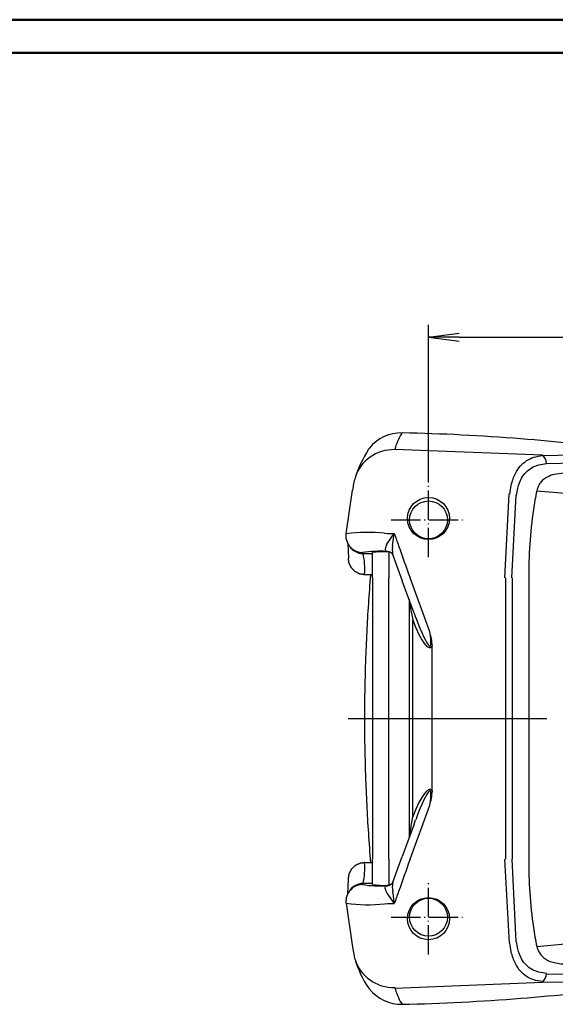
# Model space of a CAD drawing. Units: millimetres. Extents: x 1 to 593, y 1 to 419.
# Drawn here: x 129 to 194, y 300 to 419 of the extents above; entities that cross this region are included whole.
import ezdxf

# ---------------------------------------------------------------- set-up
doc = ezdxf.new("R2010")
doc.units = ezdxf.units.MM
doc.linetypes.add('ACAD_ISO04W100', pattern=[30, 24, -3, 0, -3])
doc.styles.get("Standard").update_dxf_attribs({"font": 'isocp.shx', "width": 1.2})
doc.dimstyles.new('phoenix', dxfattribs={"dimtxt": 2.5, "dimasz": 3.72, "dimexe": 1.5, "dimexo": 0, "dimgap": 0.5, "dimtad": 1, "dimdec": 6, "dimdsep": 46, "dimtxsty": 'Standard', "dimblk": '_OPEN15', "dimcen": 0, "dimclrd": 1, "dimclre": 1, "dimclrt": 5, "dimadec": 4, "dimazin": 2, "dimtfac": 0.666667, "dimtdec": 6, "dimtmove": 0, "dimatfit": 0, "dimldrblk": '_OPEN15', "dimfxl": 1, "dimtolj": 1, "dimlwd": 25, "dimlwe": 25, "dimarcsym": 0})

# ---------------------------------------------------------------- blocks, each defined once
blk = doc.blocks.new('_OPEN15', base_point=(1, 0))
at = {"color": 0, "linetype": 'ByBlock'}
for p, q in [((1, 0), (0, 0.132)), ((0, 0), (1, 0)), ((1, 0), (0, -0.132))]:
    blk.add_line(p, q, dxfattribs=at)
blk = doc.blocks.new('*D22')
at = {"color": 1, "linetype": 'Continuous', "lineweight": 25}
for p, q in [((178.74, 363.07), (178.74, 382.15)), ((280.74, 363.07), (280.74, 382.15)), ((182.46, 380.65), (277.02, 380.65))]:
    blk.add_line(p, q, dxfattribs=at)
at = {"color": 1, "linetype": 'Continuous', "lineweight": 25, "xscale": 3.72, "yscale": 3.72, "zscale": 3.72, "rotation": 180}
blk.add_blockref('_OPEN15', (178.74, 380.65), dxfattribs=at)
at = {"color": 1, "linetype": 'Continuous', "lineweight": 25, "xscale": 3.72, "yscale": 3.72, "zscale": 3.72}
blk.add_blockref('_OPEN15', (280.74, 380.65), dxfattribs=at)
at = {"color": 5, "linetype": 'Continuous', "lineweight": 35, "insert": (229.74, 382.9), "char_height": 3.5, "attachment_point": 5}
blk.add_mtext('\\A1;102', dxfattribs=at)

msp = doc.modelspace()

# ---------------------------------------------------------------- linework, layer by layer
at = {"color": 1, "linetype": 'Continuous', "lineweight": 50}
msp.add_line((1, 419), (593, 419), dxfattribs=at)
at = {"color": 3, "linetype": 'Continuous', "lineweight": 50}
msp.add_line((20, 415), (589, 415), dxfattribs=at)
at = {"color": 1}
for p, q in [((175.47, 368.95), (175.57, 369.09)), ((174.67, 367.13), (192.5, 366.42)), ((192.49, 366.37), (196.25, 366.43)), ((192.99, 365.39), (196.5, 365.45)), ((187.94, 351.58), (188.5, 361.71)), ((191.82, 362.1), (195.23, 361.79)), ((188.8, 351.57), (189.32, 361.54)), ((173.44, 356.95), (173.8, 356.93)), ((173.78, 355.78), (174.6, 356.93)), ((173.8, 356.93), (174.61, 356.93)), ((174.41, 355.45), (174.61, 356.93)), ((173.68, 355.55), (173.79, 355.77)), ((170.78, 354.62), (170.85, 354.49)), ((173.66, 354.77), (173.74, 354.72)), ((173.96, 354.69), (173.96, 351.57)), ((174.39, 355.17), (174.42, 355.45)), ((173.96, 317.57), (173.96, 351.57)), ((178.89, 345.05), (176.51, 351.57)), ((188.02, 351.57), (188.02, 317.57)), ((188.87, 317.57), (188.87, 351.57)), ((176.67, 347.34), (176.83, 346.45)), ((176.83, 322.69), (176.83, 346.45)), ((179.2, 325.81), (179.2, 343.33)), ((176.51, 317.57), (178.89, 324.09)), ((176.67, 321.8), (176.83, 322.69)), ((173.96, 317.57), (173.96, 314.45)), ((187.93, 317.57), (188.47, 307.43)), ((188.79, 317.57), (189.29, 307.6)), ((170.78, 314.52), (170.85, 314.65)), ((171.96, 314.65), (170.85, 314.65)), ((173.74, 314.43), (173.66, 314.38)), ((173.68, 313.59), (173.79, 313.37)), ((173.78, 313.37), (174.6, 312.21)), ((174.39, 313.97), (174.42, 313.69)), ((174.41, 313.69), (174.61, 312.21)), ((173.44, 312.19), (173.8, 312.21)), ((173.8, 312.21), (174.61, 312.21)), ((191.82, 307.04), (195.23, 307.35)), ((192.99, 303.75), (196.5, 303.69)), ((174.67, 302.01), (192.5, 302.74)), ((192.49, 302.77), (196.25, 302.71))]:
    msp.add_line(p, q, dxfattribs=at)
for p, q in [((171.49, 367.11), (171.6, 367.24)), ((168.8, 356.87), (169.56, 362.17)), ((168.99, 355.74), (169.06, 353.94)), ((169.03, 355.67), (169.09, 355.54)), ((171.96, 354.49), (170.85, 354.49)), ((171.96, 351.57), (171.96, 354.62)), ((174.41, 354.43), (174.45, 354.33)), ((174.45, 354.33), (175.57, 351.23)), ((171.96, 351.94), (171.05, 351.94)), ((171.96, 351.57), (171.96, 317.57)), ((177, 347.32), (175.57, 351.23)), ((190.84, 351.57), (190.84, 317.57)), ((176.4, 348.95), (176.4, 320.19)), ((177, 347.32), (177.19, 346.79)), ((177, 321.82), (175.57, 317.91)), ((177, 321.82), (177.19, 322.35)), ((174.45, 314.81), (175.57, 317.91)), ((171.05, 317.2), (171.96, 317.2)), ((171.96, 314.52), (171.96, 317.57)), ((168.99, 313.4), (169.07, 315.2)), ((174.41, 314.71), (174.45, 314.81)), ((169.03, 313.47), (169.09, 313.6)), ((168.8, 312.27), (169.56, 306.97)), ((169.55, 306.97), (169.86, 305.46)), ((171.49, 302.04), (171.6, 301.9)), ((175.47, 300.19), (175.57, 300.05))]:
    msp.add_line(p, q)
at = {"color": 1, "linetype": 'ACAD_ISO04W100', "lineweight": 25, "ltscale": 0.147541}
for p, q in [((178.74, 354.07), (178.74, 363.07)), ((174.24, 358.57), (183.24, 358.57)), ((178.74, 306.07), (178.74, 315.07)), ((174.24, 310.57), (183.24, 310.57))]:
    msp.add_line(p, q, dxfattribs=at)
at = {"color": 1, "linetype": 'ACAD_ISO04W100', "lineweight": 25}
msp.add_line((169.05, 334.57), (292.37, 334.57), dxfattribs=at)
for centre, radius in [((178.74, 358.74), 2.54), ((178.74, 358.57), 2.29), ((178.74, 310.4), 2.54), ((178.74, 310.57), 2.29)]:
    msp.add_circle(centre, radius)
for centre, radius, start, end in [((175.47, 364.12), 4.97, 88.784, 141.0307), ((184.68, 358.8), 15.58, 147.8111, 161.7873), ((181.46, 360.46), 12.02, 164.5032, 171.8153), ((172.87, 341.91), 12.88, 86.4938, 99.3498), ((173.29, 346.48), 8.25, 86.8485, 99.2803), ((173.74, 353.74), 0.978, 77.3139, 90.0331), ((173.74, 353.71), 1.01, 61.9797, 77.3267), ((173.69, 353.83), 0.924, 37.8187, 58.7476), ((172.87, 327.23), 12.88, 260.6502, 273.5062), ((173.29, 322.67), 8.25, 260.7197, 273.1515), ((173.74, 315.4), 0.978, 269.9674, 282.6855), ((173.74, 315.44), 1.01, 282.6734, 298.016), ((173.69, 315.3), 0.921, 301.2133, 322.2186), ((180.94, 308.58), 11.49, 195.7028, 214.6988), ((175.47, 305.02), 4.97, 218.9693, 271.216)]:
    msp.add_arc(centre, radius, start, end)
at = {"color": 1}
for centre, radius, start, end in [((181.16, 365.44), 6.69, 148.3358, 165.923), ((171.43, 338.64), 18.43, 83.7351, 98.1838), ((162.19, 352.67), 8.85, 355.6742, 11.8601), ((173.9, 355.09), 0.402, 210.2718, 232.9081), ((176.63, 354.89), 2.26, 172.9877, 194.3737), ((169.87, 342.51), 9.37, 5.0414, 15.7438), ((169.87, 326.63), 9.37, 344.2562, 354.9586), ((162.19, 316.47), 8.85, 348.1399, 4.3259), ((173.9, 314.05), 0.402, 127.0919, 149.7282), ((176.63, 314.25), 2.26, 165.6263, 187.0123), ((171.43, 330.51), 18.43, 261.8162, 276.2649), ((181.16, 303.7), 6.69, 194.0776, 211.6636)]:
    msp.add_arc(centre, radius, start, end, dxfattribs=at)
for centre, major_axis, ratio, start_param, end_param in [((175.55, 367.59), (-0.03, -1.5), 0.087135, 3.141593, 3.195851), ((170.79, 356.62), (1.76, 0.94), 0.998242, 3.141593, 4.216749), ((170.86, 356.49), (1.76, 0.95), 0.998241, 3.141593, 4.216036), ((173.65, 353.77), (0.515, 0.857), 0.994829, 0, 0.539097), ((171.05, 353.44), (0, 1.5), 0.087156, 2.84306, 3.141593), ((170.79, 312.52), (1.76, -0.94), 0.998242, 2.066436, 3.141593), ((173.65, 315.37), (0.515, -0.857), 0.994829, 5.744088, 6.283185), ((175.55, 301.55), (0.03, -1.5), 0.087135, 6.228927, 6.283185)]:
    msp.add_ellipse(centre, major_axis=major_axis, ratio=ratio, start_param=start_param, end_param=end_param)
for centre, major_axis, ratio, start_param, end_param in [((174.65, 362.19), (-4.77, 1.48), 0.973293, 5.001852, 6.283185), ((192.42, 365.37), (-0.073, 0.997), 0.574997, 4.670508, 6.027524), ((180.75, 351.57), (-22.67, 62.99), 0.059558, 1.464196, 1.487654), ((180.75, 351.57), (-22.67, 62.99), 0.059558, 1.487654, 1.549364), ((177.4, 343.55), (-1, 5.5), 0.011992, 0.218992, 0.808537), ((176.61, 352.9), (2.36, -9.77), 0.165195, 5.392045, 6.455267), ((176.03, 352.9), (2.9, -9.58), 0.083372, 5.377972, 6.869727), ((176.61, 316.25), (2.36, 9.77), 0.165195, 6.111104, 7.174326), ((176.03, 316.25), (2.9, 9.58), 0.083372, 5.696643, 7.188399), ((177.4, 325.59), (-1, -5.5), 0.011992, 5.474648, 6.064193), ((171.05, 315.7), (0, 1.5), 0.087156, 0, 0.298532), ((180.75, 317.57), (-22.67, -62.99), 0.059558, 4.733821, 4.795531), ((170.86, 312.65), (1.76, -0.95), 0.998241, 2.067149, 3.141593), ((180.75, 317.57), (-22.67, -62.99), 0.059558, 4.795531, 4.818989), ((174.65, 306.95), (-4.77, -1.48), 0.973293, 0, 1.281333), ((192.42, 303.78), (0.073, 0.997), 0.574997, 3.397254, 4.75427)]:
    msp.add_ellipse(centre, major_axis=major_axis, ratio=ratio, start_param=start_param, end_param=end_param, dxfattribs=at)
for points, degree, knots in [([(215.73, 364.95), (214.08, 365.26), (212.42, 365.55), (208.1, 366.26), (205.44, 366.65), (198.49, 367.57), (194.2, 368.02), (185.13, 368.74), (180.35, 368.98), (175.57, 369.09)], 3, [0, 0, 0, 0, 5.035636, 5.035636, 13.092654, 13.092654, 25.983882, 25.983882, 40.285088, 40.285088, 40.285088, 40.285088]), ([(169.03, 355.67), (168.81, 356.29), (168.8, 356.87)], 1, [0, 0, 0.655245, 1.240466, 1.240466]), ([(171.05, 351.94), (170.42, 352.04), (169.86, 352.34), (169.42, 352.79), (169.15, 353.36), (169.06, 353.94)], 1, [0, 0, 0.64157, 1.270441, 1.900616, 2.53582, 3.116695, 3.116695]), ([(171.78, 317.2), (171.68, 318.37), (171.6, 319.55), (171.36, 323), (171.25, 325.3), (171.09, 329.92), (171.05, 332.24), (171.05, 336.9), (171.09, 339.22), (171.25, 343.85), (171.36, 346.14), (171.6, 349.6), (171.68, 350.77), (171.78, 351.94)], 3, [9.455575, 9.455575, 9.455575, 9.455575, 12.798859, 12.798859, 19.198288, 19.198288, 25.597718, 25.597718, 31.997147, 31.997147, 38.396577, 38.396577, 41.73986, 41.73986, 41.73986, 41.73986]), ([(190.84, 317.57), (190.84, 316.26), (190.88, 314.9), (191.06, 312.12), (191.21, 310.72), (191.53, 308.56), (191.66, 307.8), (191.82, 307.05)], 3, [0.937602, 0.937602, 0.937602, 0.937602, 4.856299, 4.856299, 8.774996, 8.774996, 10.940444, 10.940444, 10.940444, 10.940444]), ([(168.8, 312.27), (168.83, 312.92), (169.03, 313.47)], 1, [0, 0, 0.655155, 1.240466, 1.240466]), ([(191.82, 307.05), (191.87, 306.79), (191.96, 306.55), (192.24, 306.07), (192.44, 305.85), (192.95, 305.44), (193.31, 305.26), (194.23, 305), (194.77, 304.93), (195.41, 304.93)], 3, [0, 0, 0, 0, 0.812763, 0.812763, 1.79563, 1.79563, 3.080072, 3.080072, 4.423289, 4.423289, 4.423289, 4.423289]), ([(175.57, 300.05), (180.35, 300.16), (185.13, 300.4), (194.2, 301.12), (198.49, 301.57), (205.44, 302.49), (208.1, 302.88), (212.42, 303.6), (214.08, 303.89), (215.73, 304.19)], 3, [0, 0, 0, 0, 14.301206, 14.301206, 27.192434, 27.192434, 35.249452, 35.249452, 40.285088, 40.285088, 40.285088, 40.285088])]:
    msp.add_open_spline(points, degree=degree, knots=knots)
for points, knots in [([(188.56, 361.7), (188.59, 362.06), (188.65, 362.4), (188.85, 363.27), (189.02, 363.75), (189.58, 364.86), (190.03, 365.36), (191.13, 366.08), (191.79, 366.27), (192.49, 366.34)], [0, 0, 0, 0, 0.898329, 0.898329, 2.335655, 2.335655, 4.635376, 4.635376, 7.18663, 7.18663, 7.18663, 7.18663]), ([(189.37, 361.54), (189.41, 361.84), (189.46, 362.13), (189.63, 362.84), (189.78, 363.25), (190.29, 364.16), (190.71, 364.58), (191.73, 365.17), (192.34, 365.31), (192.99, 365.37)], [0, 0, 0, 0, 0.898329, 0.898329, 2.335655, 2.335655, 4.635376, 4.635376, 7.18663, 7.18663, 7.18663, 7.18663]), ([(173.68, 355.55), (173.66, 355.51), (173.65, 355.48), (173.61, 355.39), (173.59, 355.33), (173.54, 355.2), (173.52, 355.13), (173.51, 354.99), (173.52, 354.93), (173.55, 354.88)], [0, 0, 0, 0, 0.215716, 0.215716, 0.560861, 0.560861, 1.113093, 1.113093, 1.725725, 1.725725, 1.725725, 1.725725]), ([(173.68, 313.59), (173.66, 313.63), (173.65, 313.66), (173.61, 313.75), (173.59, 313.81), (173.54, 313.94), (173.52, 314.01), (173.51, 314.15), (173.52, 314.21), (173.55, 314.26)], [-1.725725, -1.725725, -1.725725, -1.725725, -1.510009, -1.510009, -1.164864, -1.164864, -0.612632, -0.612632, 0, 0, 0, 0]), ([(192.49, 302.8), (191.79, 302.87), (191.13, 303.06), (190.03, 303.78), (189.58, 304.29), (189.02, 305.39), (188.85, 305.87), (188.65, 306.74), (188.59, 307.09), (188.56, 307.44)], [0, 0, 0, 0, 2.551254, 2.551254, 4.850975, 4.850975, 6.288301, 6.288301, 7.18663, 7.18663, 7.18663, 7.18663]), ([(192.99, 303.78), (192.34, 303.83), (191.73, 303.97), (190.71, 304.56), (190.29, 304.98), (189.78, 305.9), (189.63, 306.3), (189.46, 307.02), (189.41, 307.31), (189.37, 307.6)], [0, 0, 0, 0, 2.551254, 2.551254, 4.850975, 4.850975, 6.288301, 6.288301, 7.18663, 7.18663, 7.18663, 7.18663])]:
    msp.add_open_spline(points, degree=3, knots=knots, dxfattribs=at)
at = {"extrusion": (-9e-16, 1.5e-15, -1)}
msp.add_open_spline([(195.41, 364.21), (194.53, 364.21), (193.82, 364.08), (192.88, 363.66), (192.57, 363.44), (192.21, 363.02), (192.1, 362.85), (191.92, 362.48), (191.86, 362.29), (191.82, 362.09)], degree=3, knots=[0, 0, 0, 0, 2.896738, 2.896738, 4.920215, 4.920215, 6.04255, 6.04255, 7.086124, 7.086124, 7.086124, 7.086124], dxfattribs=at)
at = {"extrusion": (1.05e-14, -1.1e-15, -1)}
msp.add_open_spline([(191.82, 362.09), (191.66, 361.34), (191.53, 360.58), (191.21, 358.43), (191.06, 357.02), (190.88, 354.24), (190.84, 352.88), (190.84, 351.57)], degree=3, knots=[5.672425, 5.672425, 5.672425, 5.672425, 7.83764, 7.83764, 11.75646, 11.75646, 15.67528, 15.67528, 15.67528, 15.67528], dxfattribs=at)
at = {"extrusion": (-1.9e-15, 2.1e-15, -1)}
msp.add_open_spline([(169.06, 315.2), (169.17, 315.86), (169.48, 316.43), (169.95, 316.87), (170.53, 317.13), (171.05, 317.2)], degree=1, knots=[0, 0, 0.663443, 1.312052, 1.953494, 2.587561, 3.116562, 3.116562], dxfattribs=at)

# ---------------------------------------------------------------- dimensions: what is measured, and where the dimension line sits
at = {"color": 5, "linetype": 'Continuous', "lineweight": 35}
dim = msp.add_linear_dim(base=(280.74, 380.65), p1=(178.74, 363.07), p2=(280.74, 363.07), dimstyle='phoenix', override={"dimtxt": 3.5, "dimdec": 1, "dimsah": 1, "dimadec": 1, "dimtdec": 1}, dxfattribs=at)
dim.commit()
dim.dimension.update_dxf_attribs({"geometry": '*D22', "text_midpoint": (229.74, 382.9)})

doc.saveas('drawing.dxf')
